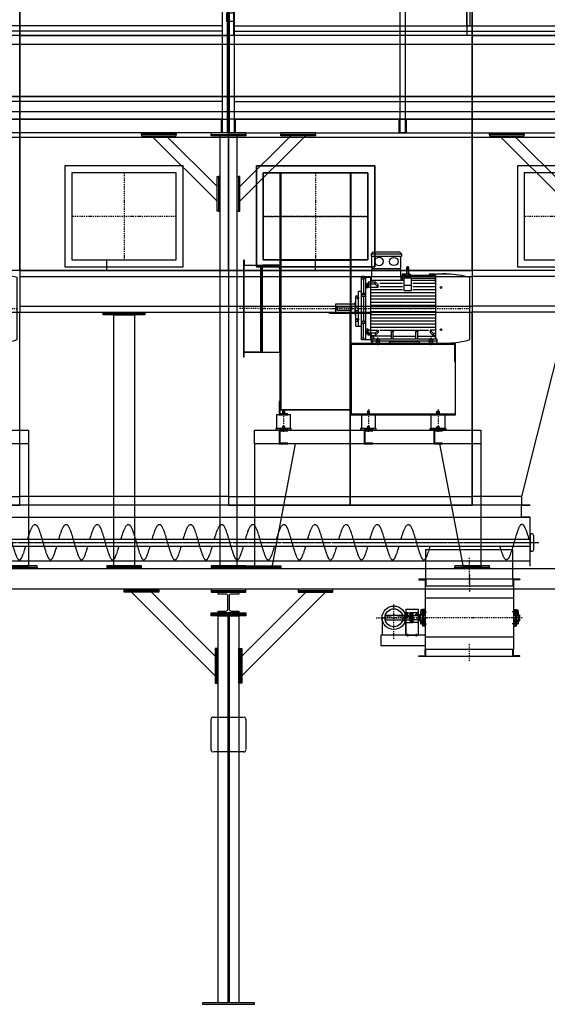
# Model space of a CAD drawing. Units: millimetres. Extents: x -710 to 20890, y -6091 to 9143.
# Drawn here: x 4206 to 7238, y 0 to 5661 of the extents above; entities that cross this region are included whole.
import ezdxf

# ---------------------------------------------------------------- set-up
doc = ezdxf.new("R2010")
doc.units = ezdxf.units.MM
for name, pattern in [('ACAD_ISO03W100', [30, 12, -18]), ('SKRYTÁ2', [4.7625, 3.175, -1.5875]), ('ČERCHOVANÁ2', [12.7, 6.35, -3.175, 0, -3.175])]:
    doc.linetypes.add(name, pattern=pattern)
for name, color, linetype in [('FRAME 035', 2, 'Continuous'), ('FRAME 080', 5, 'Continuous'), ('NEVID', 8, 'SKRYTÁ2'), ('OSY', 3, 'ČERCHOVANÁ2')]:
    doc.layers.add(name, color=color, linetype=linetype)

# ---------------------------------------------------------------- blocks, each defined once
blk = doc.blocks.new('PLOTNA 200x8x200')
blk.add_lwpolyline([(-100, 0), (-100, 8), (100, 8), (100, 0), (-100, 0)])
blk = doc.blocks.new('PLOTNA BOK 300x300')
at = {"flags": 128}
blk.add_lwpolyline([(-150, 8), (150, 8), (150, 0), (-150, 0), (-150, 8)], dxfattribs=at)
blk = doc.blocks.new('PLOTNA 200x200x8')
for p, q in [((0, -88), (0, 88)), ((12, 100), (188, 100)), ((200, 88), (200, -88)), ((188, -100), (12, -100))]:
    blk.add_line(p, q)
for centre, start, end in [((12, 88), 90, 180), ((188, 88), 0, 90), ((12, -88), 180, 270), ((188, -88), 270, 0)]:
    blk.add_arc(centre, 12, start, end)
blk = doc.blocks.new('SILENBLOK H-80')
for p, q in [((-6, 99), (-5, 100)), ((-6, 80), (-6, 99)), ((-6, 99), (6, 99)), ((-5, 100), (5, 100)), ((5, 100), (6, 99)), ((6, 99), (6, 80))]:
    blk.add_line(p, q)
blk.add_lwpolyline([(-40, 0), (-40, 80), (40, 80), (40, 0), (-40, 0)])
at = {"layer": 'NEVID'}
for p, q in [((-5, 100), (-5, 80)), ((5, 100), (5, 80)), ((-6, 11), (-5, 12)), ((-6, 0), (-6, 11)), ((-6, 11), (6, 11)), ((-5, 12), (-5, 0)), ((-5, 12), (5, 12)), ((5, 12), (6, 11)), ((5, 12), (5, 0)), ((6, 11), (6, 0))]:
    blk.add_line(p, q, dxfattribs=at)
at = {"layer": 'OSY'}
blk.add_line((0, 110), (0, -10), dxfattribs=at)
blk = doc.blocks.new('PODLOŽKA POD SILENBLOK H-80 90x8x220')
blk.add_lwpolyline([(0, 45), (8, 45), (8, -45), (0, -45), (0, 45)])
at = {"layer": 'NEVID'}
blk.add_lwpolyline([(8, 6), (8, -6), (5, -6), (5, 6), (5, -6), (0, -10), (0, 10), (5, 6), (8, 6)], dxfattribs=at)
at = {"layer": 'OSY'}
blk.add_line((-11, 0), (19, 0), dxfattribs=at)
blk = doc.blocks.new('PODLOŽKA+SILENBLOK 220x90 H-88 BOK')
blk.add_blockref('SILENBLOK H-80', (0, 8))
at = {"rotation": 90}
blk.add_blockref('PODLOŽKA POD SILENBLOK H-80 90x8x220', (0, 0), dxfattribs=at)
blk = doc.blocks.new('MOTOR 37.0kW BOK')
for p, q in [((-39, 515), (-30, 524)), ((-39, 515), (135, 515)), ((-39, 515), (-39, 501)), ((126, 524), (-30, 524)), ((135, 515), (126, 524)), ((135, 515), (135, 501)), ((-39, 501), (135, 501)), ((-36, 434), (-36, 498)), ((132, 434), (132, 498)), ((-36.6, 360.9), (-33, 431)), ((-33, 431), (129, 431)), ((132.6, 360.9), (129, 431)), ((164.6, 398), (139.2, 398)), ((139.2, 398), (139.2, 360.9)), ((164.6, 435), (164.6, 383)), ((176.6, 383), (176.6, 435)), ((184.2, 398), (176.6, 398)), ((184.2, 398), (184.8, 390.3)), ((293.2, 398), (292.5, 390.3)), ((328.2, 398), (293.2, 398)), ((328.2, 398), (328.2, 396.7)), ((328.2, 396.7), (333.2, 396.7)), ((333.2, 26.6), (333.2, 398)), ((400.7, 398), (333.2, 398)), ((372.7, 398), (372.7, 402)), ((372.7, 402), (392.7, 402)), ((392.7, 402), (392.7, 398)), ((-95, 20), (-95, 380)), ((-95, 380), (-35.6, 380)), ((-82.5, 369.1), (-95, 369.1)), ((-92, 387), (-78, 387)), ((-92, 387), (-92, 380)), ((-82.5, 369.1), (-70, 380)), ((-82.5, 369.1), (-82.5, 286)), ((-78, 387), (-78, 380)), ((-70, 20), (-70, 380)), ((-65, 344.6), (-65, 325.1)), ((-65, 344.6), (-58, 344.6)), ((-64.2, 340.7), (-58.8, 340.7)), ((-58, 346.6), (-58, 323.1)), ((-58, 346.6), (-56, 346.6)), ((-43, 352.7), (-56, 352.7)), ((-56, 352.7), (-56, 318.7)), ((-56, 342.4), (-43, 342.4)), ((-43, 380), (-43, 20)), ((-39, 351.7), (-43, 351.7)), ((-39, 354.5), (-15.8, 354.5)), ((-39, 339.4), (-39, 354.5)), ((-15.8, 340.6), (-39, 340.6)), ((150.7, 360.9), (-36.6, 360.9)), ((0.6, 338.1), (-15.8, 354.5)), ((-15.8, 340.6), (-15.8, 354.5)), ((0.6, 324.2), (-15.8, 340.6)), ((140.7, 344), (10.6, 344)), ((131.6, 380), (139.2, 380)), ((164.6, 394.9), (139.2, 394.9)), ((164.6, 390.3), (139.2, 390.3)), ((164.6, 382.8), (139.2, 382.8)), ((150.7, 372.7), (139.2, 372.7)), ((150.7, 303), (150.7, 377.1)), ((150.7, 377.1), (190.7, 377.1)), ((170.6, 382.6), (170.6, 382.6)), ((184.4, 394.9), (176.6, 394.9)), ((328.2, 390.3), (176.6, 390.3)), ((328.2, 382.8), (176.6, 382.8)), ((190.7, 377.1), (190.7, 303)), ((328.2, 372.7), (190.7, 372.7)), ((328.2, 360.9), (190.7, 360.9)), ((333.2, 344), (200.7, 344)), ((328.2, 394.9), (292.9, 394.9)), ((328.2, 394.9), (328.2, 391.9)), ((328.2, 391.9), (333.2, 391.9)), ((328.2, 390.3), (328.2, 386.3)), ((328.2, 386.3), (333.2, 386.3)), ((328.2, 382.8), (328.2, 377.8)), ((328.2, 377.8), (333.2, 377.8)), ((328.2, 372.7), (328.2, 365.7)), ((328.2, 365.7), (333.2, 365.7)), ((328.2, 360.9), (328.2, 352.9)), ((328.2, 352.9), (333.2, 352.9)), ((527, 21.7), (527, 378.3)), ((-112, 100), (-112, 300)), ((-112, 300), (-95, 300)), ((-70, 286), (-95, 286)), ((-56, 318.7), (-70, 318.7)), ((-65, 325.1), (-58, 325.1)), ((-64.2, 329), (-58.8, 329)), ((-58, 323.1), (-56, 323.1)), ((-43, 323.2), (-56, 323.2)), ((-39, 339.4), (-43, 339.4)), ((-43, 324.2), (0.6, 324.2)), ((140.7, 308), (-38, 308)), ((333.2, 290), (-38, 290)), ((0.6, 324.2), (0.6, 338.1)), ((140.7, 326), (10.6, 326)), ((150.7, 334), (190.7, 334)), ((190.7, 303), (150.7, 303)), ((333.2, 326), (200.7, 326)), ((333.2, 308), (200.7, 308)), ((-243, 172.5), (-243, 227.5)), ((-243, 227.5), (-133, 227.5)), ((-133, 234.5), (-133, 165.5)), ((-133, 234.5), (-127, 234.5)), ((-127, 100), (-127, 273)), ((-127, 273), (-112, 273)), ((-117, 265.4), (-117, 256.9)), ((-117, 265.4), (-113, 265.4)), ((-117, 256.9), (-113, 256.9)), ((-116.2, 263.3), (-113.8, 263.3)), ((-116.2, 259), (-113.8, 259)), ((-113, 267.4), (-113, 254.9)), ((-113, 267.4), (-112, 267.4)), ((-113, 254.9), (-112, 254.9)), ((-95, 281.2), (-70, 281.2)), ((-95, 271.7), (-70, 271.7)), ((-82.5, 271.7), (-82.5, 128.3)), ((333.2, 272), (-38, 272)), ((333.2, 254), (-38, 254)), ((333.2, 236), (-38, 236)), ((-133, 172.5), (-243, 172.5)), ((-238, 200), (-238, 200)), ((-156, 208), (-230, 208)), ((-230, 192), (-156, 192)), ((-127, 210), (-112, 210)), ((-127, 190), (-112, 190)), ((333.2, 218), (-38, 218)), ((333.2, 200), (-38, 200)), ((333.2, 182), (-38, 182)), ((-133, 165.5), (-127, 165.5)), ((-112, 126.6), (-127, 126.6)), ((-117, 134.6), (-117, 143.1)), ((-117, 143.1), (-113, 143.1)), ((-117, 134.6), (-113, 134.6)), ((-116.2, 141), (-113.8, 141)), ((-116.2, 136.7), (-113.8, 136.7)), ((-113, 132.6), (-113, 145.1)), ((-113, 145.1), (-112, 145.1)), ((-113, 132.6), (-112, 132.6)), ((-95, 128.3), (-70, 128.3)), ((-95, 118.8), (-70, 118.8)), ((-70, 114), (-95, 114)), ((-82.5, 30.9), (-82.5, 114)), ((333.2, 164), (-38, 164)), ((333.2, 146), (-38, 146)), ((333.2, 128), (-38, 128)), ((-127, 100), (-112, 100)), ((-112, 100), (-95, 100)), ((-56, 81.3), (-70, 81.3)), ((-65, 55.4), (-65, 74.9)), ((-65, 74.9), (-58, 74.9)), ((-64.2, 71), (-58.8, 71)), ((-64.2, 59.3), (-58.8, 59.3)), ((-58, 53.4), (-58, 76.9)), ((-58, 76.9), (-56, 76.9)), ((-56, 47.3), (-56, 81.3)), ((-43, 76.8), (-56, 76.8)), ((-56, 57.6), (-43, 57.6)), ((-43, 75.8), (0.6, 75.8)), ((-39, 60.6), (-43, 60.6)), ((-39, 60.6), (-39, 45.5)), ((-15.8, 59.4), (-39, 59.4)), ((333.2, 110), (-38, 110)), ((333.2, 92), (-38, 92)), ((0.6, 75.8), (-15.8, 59.4)), ((0.6, 61.9), (-15.8, 45.5)), ((-15.8, 59.4), (-15.8, 45.5)), ((0.6, 75.8), (0.6, 61.9)), ((290.4, 74), (10.6, 74)), ((77, 68.3), (73.5, 71.9)), ((77, 25), (77, 68.3)), ((77, 68.3), (88, 68.3)), ((88, 68.3), (91.5, 71.9)), ((88, 25), (88, 68.3)), ((218, 68.3), (214.5, 71.9)), ((218, 25), (218, 68.3)), ((218, 68.3), (229, 68.3)), ((229, 68.3), (232.5, 71.9)), ((229, 25), (229, 68.3)), ((333.2, 75.8), (300.4, 75.8)), ((300.4, 75.8), (316.7, 59.4)), ((300.4, 75.8), (300.4, 61.9)), ((300.4, 61.9), (316.7, 45.5)), ((316.7, 59.4), (333.2, 59.4)), ((316.7, 59.4), (316.7, 45.5)), ((-82.5, 30.9), (-95, 30.9)), ((-37, 20), (-95, 20)), ((-82.5, 30.9), (-70, 20)), ((-65, 55.4), (-58, 55.4)), ((-58, 53.4), (-56, 53.4)), ((-43, 47.3), (-56, 47.3)), ((-39, 48.3), (-43, 48.3)), ((-39, 45.5), (-15.8, 45.5)), ((-37, 7), (-37, 45.5)), ((-37, 38.2), (-24, 38.2)), ((-32, 7), (-37, 7)), ((-32, 25), (-32, 0)), ((338, 25), (-32, 25)), ((-32, 15), (338, 15)), ((-32, 0), (61.5, 0)), ((77, 41.8), (-24, 41.8)), ((-24, 33), (-24, 41.8)), ((61.5, 0), (70.5, 9)), ((235.5, 9), (70.5, 9)), ((88, 41.8), (218, 41.8)), ((229, 41.8), (330, 41.8)), ((244.5, 0), (235.5, 9)), ((338, 0), (244.5, 0)), ((333.2, 45.5), (316.7, 45.5)), ((330, 33), (330, 41.8)), ((338, 25), (338, 0)), ((338, 2), (400.7, 2))]:
    blk.add_line(p, q)
for centre in [(362, 321.4), (362, 78.6)]:
    blk.add_circle(centre, 5)
for centre, radius, start, end in [((-39, 498), 3, 0, 90), ((-39, 498), 3, 0, 90), ((135, 498), 3, 90, 180), ((-33, 434), 3, 180, 270), ((129, 434), 3, 270, 0), ((170.6, 435), 6, 90, 180), ((170.6, 435), 6, 0, 90), ((394, -59.2), 457.3, 73.09, 89.1526), ((-55.2, 344.6), 9.76, 179.9071, 203.3541), ((-42.9, 334.9), 22.1, 164.522, 195.478), ((-67.8, 344.6), 9.76, 336.6459, 0.0929), ((-80.1, 334.9), 22.1, 344.522, 15.478), ((170.6, 349.3), 31.9, 60.8863, 119.1137), ((170.6, 383), 6, 180, 202.644), ((170.6, 383), 6, 337.356, 0), ((-55.2, 325.1), 9.76, 156.6459, 180.0929), ((-67.8, 325.1), 9.76, 359.9071, 23.3541), ((-113.7, 265.5), 3.3, 180.278, 220.7738), ((-113.7, 261.2), 3.25, 138.9482, 221.0518), ((-113.7, 256.9), 3.3, 139.2262, 179.722), ((-116.3, 265.5), 3.3, 319.2262, 359.722), ((-116.3, 261.2), 3.25, 318.9482, 41.0518), ((-116.3, 256.9), 3.3, 0.278, 40.7738), ((-230, 200), 8, 90, 270), ((-156, 200), 8, 270, 90), ((-113.7, 143.1), 3.3, 180.278, 220.7738), ((-113.7, 138.8), 3.25, 138.9482, 221.0518), ((-113.7, 134.5), 3.3, 139.2262, 179.722), ((-116.3, 143.1), 3.3, 319.2262, 359.722), ((-116.3, 138.8), 3.25, 318.9482, 41.0518), ((-116.3, 134.5), 3.3, 0.278, 40.7738), ((-55.2, 74.9), 9.76, 179.9071, 203.3541), ((-42.9, 65.1), 22.1, 164.522, 195.478), ((-55.2, 55.4), 9.76, 156.6459, 180.0929), ((-67.8, 74.9), 9.76, 336.6459, 0.0929), ((-80.1, 65.1), 22.1, 344.522, 15.478), ((-67.8, 55.4), 9.76, 359.9071, 23.3541), ((-32, 33), 8, 270, 0), ((338, 33), 8, 180, 270), ((394, 459.2), 457.3, 270.8474, 286.91)]:
    blk.add_arc(centre, radius, start, end)
at = {"extrusion": (0, 0, -1)}
blk.add_ellipse((6, 470.9), major_axis=(25, 0), ratio=0.932, dxfattribs=at)
blk.add_ellipse((90.6, 470.9), major_axis=(-25, 0), ratio=0.932)
at = {"layer": 'NEVID'}
for p, q in [((-9.2, 0), (-9.2, 25)), ((9.2, 0), (9.2, 25)), ((295.8, 0), (295.8, 25)), ((314.3, 0), (314.3, 25))]:
    blk.add_line(p, q, dxfattribs=at)
at = {"layer": 'OSY'}
for p, q in [((170.6, 445), (170.6, 373)), ((-68.5, 334.9), (-46.5, 334.9)), ((-127.5, 261.2), (-106.5, 261.2)), ((-248, 200), (532, 200)), ((-127.5, 138.8), (-106.5, 138.8)), ((-68.5, 65.1), (-46.5, 65.1)), ((0, -10), (0, 35)), ((305, -10), (305, 35))]:
    blk.add_line(p, q, dxfattribs=at)
blk = doc.blocks.new('F45T GR 90 BOK')
for p, q in [((100, 783), (508, 783)), ((100, -583), (100, 783)), ((508, -583), (508, 783)), ((508, -583), (100, -583)), ((508, -605), (1108, -605))]:
    blk.add_line(p, q)
for points in [[(0, 252), (97, 252), (97, -252), (0, -252)], [(95, -535), (95, -610), (145, -610), (145, -605), (100, -605), (100, -535)]]:
    blk.add_lwpolyline(points, close=True)
blk.add_lwpolyline([(508, -610), (1108, -610), (1108, -200), (508, -200), (508, -610)])
at = {"layer": 'NEVID'}
for p, q in [((508, 780), (100, 780)), ((104, 780), (104, -580)), ((504, 780), (504, -580)), ((0, 250), (100, 250)), ((100, 280), (508, 280)), ((508, 277), (100, 277)), ((508, -205), (1108, -205)), ((0, -250), (100, -250)), ((100, -580), (508, -580))]:
    blk.add_line(p, q, dxfattribs=at)
blk.add_lwpolyline([(1103, -205), (1103, -305), (1108, -305)], dxfattribs=at)
at = {"layer": 'OSY'}
for p, q in [((304, 780), (304, 280)), ((504, 530), (104, 530)), ((0, 0), (415, 0))]:
    blk.add_line(p, q, dxfattribs=at)
blk.add_blockref('MOTOR 37.0kW BOK', (663, -200))
blk = doc.blocks.new('A$C5D556D75')
for p, q in [((54.5, 1747), (162.5, 1747)), ((54.5, 1247), (162.5, 1247)), ((66.5, 719), (66.5, 11)), ((166.5, 11), (301.5, 719)), ((1266.5, 11), (1131.5, 719)), ((1366.5, 719), (1366.5, 11)), ((66.5, 11), (166.5, 11)), ((1366.5, 11), (1266.5, 11))]:
    blk.add_line(p, q)
blk.add_lwpolyline([(76.5, 2317), (756.5, 2317), (756.5, 1737), (76.5, 1737)], close=True)
for points in [[(116.5, 2277), (716.5, 2277), (716.5, 1777), (116.5, 1777), (116.5, 2277)], [(6.5, 1775), (2.5, 1775), (2.5, 1219), (6.5, 1219), (6.5, 1775), (6.5, 1747), (102.5, 1747), (102.5, 1247), (6.5, 1247), (102.5, 1247), (102.5, 1247), (102.5, 1247), (102.5, 1747), (102.5, 1747), (102.5, 1247)], [(66.5, 799), (1366.5, 799), (1366.5, 719), (66.5, 719), (66.5, 799)]]:
    blk.add_lwpolyline(points)
at = {"layer": 'NEVID'}
for points in [[(257.5, 794), (257.5, 799), (207.5, 799), (207.5, 719), (257.5, 719), (257.5, 724), (212.5, 724), (212.5, 794), (257.5, 794)], [(746.5, 794), (746.5, 799), (696.5, 799), (696.5, 719), (746.5, 719), (746.5, 724), (701.5, 724), (701.5, 794), (746.5, 794)], [(1146.5, 794), (1146.5, 799), (1096.5, 799), (1096.5, 719), (1146.5, 719), (1146.5, 724), (1101.5, 724), (1101.5, 794), (1146.5, 794)]]:
    blk.add_lwpolyline(points, dxfattribs=at)
at = {"layer": 'OSY'}
for p, q in [((416.5, 2277), (416.5, 1777)), ((116.5, 2027), (716.5, 2027))]:
    blk.add_line(p, q, dxfattribs=at)
blk.add_lwpolyline([(127.5, 1497), (-22.5, 1497)], dxfattribs=at)
for name, p in [('F45T GR 90 BOK', (112.5, 1497)), ('PODLOŽKA+SILENBLOK 220x90 H-88 BOK', (1120.5, 799)), ('PLOTNA 200x8x200', (116.5, 11))]:
    blk.add_blockref(name, p)
at = {"xscale": -1}
for name, p in [('PODLOŽKA+SILENBLOK 220x90 H-88 BOK', (232.5, 799)), ('PODLOŽKA+SILENBLOK 220x90 H-88 BOK', (720.5, 799)), ('PLOTNA 200x8x200', (1316.5, 11))]:
    blk.add_blockref(name, p, dxfattribs=at)
blk = doc.blocks.new('VSTUP 600x500')
blk.add_lwpolyline([(-640, -40), (-640, 540), (40, 540), (40, -40)], close=True)
blk.add_lwpolyline([(-600, 0), (-600, 500), (0, 500), (0, 0), (-600, 0)])
at = {"layer": 'OSY'}
for p, q in [((-300, 500), (-300, 0)), ((-600, 250), (0, 250))]:
    blk.add_line(p, q, dxfattribs=at)
blk = doc.blocks.new('KANÁL ČELO 1400x1000 D 600x500 X-200-600')
blk.add_lwpolyline([(0, 0), (0, 1000), (1400, 1000), (1400, 0), (0, 0)])
at = {"layer": 'NEVID'}
blk.add_line((500, 0), (500, 60), dxfattribs=at)
at = {"xscale": -1}
blk.add_blockref('VSTUP 600x500', (200, 60), dxfattribs=at)
blk = doc.blocks.new('KONUS 700 H-1110 700z1400')
for p, q in [((0, 0), (700, 0)), ((0, 0), (0, -1110)), ((700, -1110), (700, 0)), ((0, -1060), (700, -1060)), ((0, -1110), (700, -1110))]:
    blk.add_line(p, q)
blk = doc.blocks.new('A$C0789642F')
at = {"linetype": 'Continuous'}
for p, q in [((35, 1200), (5, 1170)), ((2565, 1200), (35, 1200)), ((2595, 1170), (2565, 1200)), ((5, 1170), (5, 0)), ((2565, 1170), (35, 1170)), ((35, 1170), (35, 0)), ((1285, 1170), (1285, 0)), ((1315, 1170), (1315, 0)), ((2565, 0), (2565, 1170)), ((2595, 0), (2595, 1170)), ((2565, 615), (35, 615)), ((2565, 585), (35, 585)), ((2565, 180), (35, 180)), ((2565, 80), (35, 80)), ((5, 0), (35, 0)), ((35, 0), (5, 0)), ((1315, 0), (1285, 0)), ((1285, 0), (1315, 0)), ((2595, 0), (2565, 0))]:
    blk.add_line(p, q, dxfattribs=at)
for points in [[(0, 80), (0, 0), (40, 0), (40, 80), (0, 80)], [(1280, 80), (1280, 0), (1320, 0), (1320, 80), (1280, 80)], [(2600, 80), (2600, 0), (2560, 0), (2560, 80), (2600, 80)]]:
    blk.add_lwpolyline(points)
blk = doc.blocks.new('PLOTNA 240x8x240')
blk.add_lwpolyline([(-120, 8), (120, 8), (120, 0), (-120, 0), (-120, 8)])
blk = doc.blocks.new('NOSNÍK ČELO 1400x240')
for p, q in [((0, 0), (1400, 0)), ((0, 0), (0, -240)), ((1400, 0), (1400, -240)), ((0, -35), (1400, -35)), ((0, -205), (1400, -205)), ((0, -240), (1400, -240))]:
    blk.add_line(p, q)
blk = doc.blocks.new('NOSNÍK ČELO 1400x240 NOHA STŘED')
for name, p in [('NOSNÍK ČELO 1400x240', (0, 0)), ('PLOTNA 240x8x240', (700, -248))]:
    blk.add_blockref(name, p)
blk = doc.blocks.new('KONUS 1200 H-1110')
for p, q in [((0, -1110), (0, 0)), ((0, 0), (1200, 0)), ((1200, 0), (1200, -1110)), ((1200, -1060), (0, -1060)), ((1200, -1110), (0, -1110))]:
    blk.add_line(p, q)
blk = doc.blocks.new('UCF 205 BOK')
for p, q in [((-35, 17), (-35, -17)), ((-16.2, 46), (-24.2, 46)), ((-24.2, 46), (-24.2, 35)), ((-16.2, 38), (-24.2, 38)), ((-20.2, 38), (-20.2, 35)), ((-16.2, 35), (-16.2, 46))]:
    blk.add_line(p, q)
at = {"ltscale": 10}
for p, q in [((-26, 17), (-35, 17)), ((-26, 35), (-26, -35)), ((-14.5, 35), (-26, 35)), ((-14.5, 47.8), (-14.5, -47.7)), ((0, 47.8), (-14.5, 47.8)), ((-11, 29.8), (-14.5, 29.8)), ((-11, 13.8), (-14.5, 13.8)), ((-11, 47.8), (-11, -47.7)), ((0, 47.8), (0, -47.7)), ((-26, -17), (-35, -17)), ((-14.5, -35), (-26, -35)), ((-11, -13.8), (-14.5, -13.8)), ((-11, -29.8), (-14.5, -29.8)), ((-11, -29.8), (-14.5, -29.8)), ((0, -47.7), (-14.5, -47.7))]:
    blk.add_line(p, q, dxfattribs=at)
at = {"layer": 'NEVID', "linetype": 'ACAD_ISO03W100', "ltscale": 0.01}
for p, q in [((0, 12.5), (-35, 12.5)), ((0, -12.5), (-35, -12.5))]:
    blk.add_line(p, q, dxfattribs=at)
at = {"layer": 'NEVID'}
for p, q in [((-26, 25), (-6, 25)), ((-26, 17), (0, 17)), ((-14.5, 41), (0, 41)), ((-14.5, 29), (0, 29)), ((-6, 40.8), (0, 40.8)), ((-26, -17), (0, -17)), ((-26, -25), (-6, -25)), ((-14.5, -29), (0, -29)), ((-14.5, -41), (0, -41)), ((-6, -40.8), (0, -40.8))]:
    blk.add_line(p, q, dxfattribs=at)
at = {"layer": 'NEVID', "ltscale": 10}
blk.add_line((-6, 40.8), (-6, -40.8), dxfattribs=at)
at = {"layer": 'OSY'}
for p, q in [((-50, 0), (15, 0)), ((-24.5, 35), (10, 35)), ((-24.5, -35), (10, -35))]:
    blk.add_line(p, q, dxfattribs=at)
blk = doc.blocks.new('HARDY ROTEX BOK GR24')
for p, q in [((0, 20), (-1, 20)), ((-1, 20), (-1, 16)), ((-1, 16), (0, 16)), ((-1, 9.5), (-1, 5.5)), ((0, 9.5), (-1, 9.5)), ((-1, 5.5), (0, 5.5)), ((0, 26.3), (14, 26.3)), ((0, -26.3), (0, 26.3)), ((0, 24.3), (14, 24.3)), ((0, 12.9), (14, 12.9)), ((0, 8), (14, 8)), ((0, 3.3), (14, 3.3)), ((14, -26.3), (14, 26.3)), ((14, 20), (15, 20)), ((15, 16), (14, 16)), ((14, 9.5), (15, 9.5)), ((15, 5.5), (14, 5.5)), ((15, 20), (15, 16)), ((15, 9.5), (15, 5.5)), ((-1, -5.5), (0, -5.5)), ((-1, -9.5), (-1, -5.5)), ((0, -9.5), (-1, -9.5)), ((-1, -16), (0, -16)), ((-1, -20), (-1, -16)), ((0, -20), (-1, -20)), ((0, -3.3), (14, -3.3)), ((0, -8), (14, -8)), ((0, -12.9), (14, -12.9)), ((0, -24.3), (14, -24.3)), ((0, -26.3), (14, -26.3)), ((15, -5.5), (14, -5.5)), ((14, -9.5), (15, -9.5)), ((15, -16), (14, -16)), ((14, -20), (15, -20)), ((15, -9.5), (15, -5.5)), ((15, -20), (15, -16))]:
    blk.add_line(p, q)
at = {"layer": 'NEVID'}
for p, q in [((0, 16), (14, 16)), ((0, 13.5), (14, 13.5)), ((0, -13.5), (14, -13.5)), ((0, -16), (14, -16))]:
    blk.add_line(p, q, dxfattribs=at)
at = {"layer": 'OSY'}
blk.add_line((-8, 0), (22, 0), dxfattribs=at)
blk = doc.blocks.new('KRYT HŘÍDELE BOK')
for p, q in [((-10, 150), (-10, 0)), ((-10, 150), (60, 150)), ((60, 150), (60, 0)), ((-10, 1.5), (60, 1.5)), ((-10, 0), (60, 0))]:
    blk.add_line(p, q)
at = {"layer": 'NEVID'}
for p, q in [((-10, 148.5), (60, 148.5)), ((-3.25, 0), (-3.25, 1.5)), ((3.25, 0), (3.25, 1.5)), ((46.75, 0), (46.75, 1.5)), ((53.25, 0), (53.25, 1.5))]:
    blk.add_line(p, q, dxfattribs=at)
at = {"layer": 'OSY'}
for p, q in [((0, 7.5), (0, -7.5)), ((50, 7.5), (50, -7.5))]:
    blk.add_line(p, q, dxfattribs=at)
blk = doc.blocks.new('HŘÍDEL HARDY SPOJKA')
for p, q in [((-105, 12), (-104.5, 12.5)), ((-105, 12), (-105, -12)), ((0, 12.5), (-104.5, 12.5)), ((-104.5, 12.5), (-104.5, -12.5)), ((0, -15), (0, 15)), ((0, 15), (10, 15)), ((10, -15), (10, 15)), ((39.5, 12), (10, 12)), ((39.5, 12), (39.5, -12)), ((40, 11.5), (39.5, 12)), ((40, -11.5), (40, 11.5)), ((-105, -12), (-104.5, -12.5)), ((-104.5, -12.5), (0, -12.5)), ((0, -15), (10, -15)), ((10, -12), (39.5, -12)), ((40, -11.5), (39.5, -12))]:
    blk.add_line(p, q)
at = {"layer": 'NEVID'}
for p, q in [((-98.5, 8.5), (-98.5, 12.5)), ((-68.5, 8.5), (-98.5, 8.5)), ((-68.5, 8.5), (-68.5, 12.5)), ((-33.5, 8.5), (-33.5, 12.5)), ((-3.5, 8.5), (-33.5, 8.5)), ((-3.5, 8.5), (-3.5, 12.5)), ((12.5, 8), (12.5, 12)), ((37.5, 8), (12.5, 8)), ((37.5, 8), (37.5, 12))]:
    blk.add_line(p, q, dxfattribs=at)
at = {"layer": 'OSY'}
blk.add_line((52.5, 0), (-117.5, 0), dxfattribs=at)
blk = doc.blocks.new('HARDY ROTEX BOK 24x28 KTR PROTIKUS')
for p, q in [((0.5, 27.5), (0, 27)), ((0, 27), (0, 18)), ((0, 18), (0.5, 17.5)), ((0.5, 7.8), (0, 7.2)), ((0, 7.2), (0, -7.2)), ((0.5, 27.5), (0.5, 17.5)), ((16, 27.5), (0.5, 27.5)), ((16, 17.5), (0.5, 17.5)), ((0.5, 7.8), (0.5, -7.8)), ((16, 7.8), (0.5, 7.8)), ((45.5, 27.5), (16, 27.5)), ((16, 17.5), (16, -17.5)), ((45.5, 27.5), (45.5, -27.5)), ((45.5, 27.5), (46, 27)), ((46, 27), (46, -27)), ((0.5, -7.8), (0, -7.2)), ((0.5, -17.5), (0, -18)), ((0, -18), (0, -27)), ((0, -27), (0.5, -27.5)), ((16, -7.8), (0.5, -7.8)), ((16, -17.5), (0.5, -17.5)), ((0.5, -17.5), (0.5, -27.5)), ((16, -27.5), (0.5, -27.5)), ((45.5, -27.5), (16, -27.5)), ((46, -27), (45.5, -27.5))]:
    blk.add_line(p, q)
blk.add_circle((36, 18.6), 2.5)
at = {"layer": 'NEVID'}
for p, q in [((16, 3), (0.5, 3)), ((16, 17.5), (16, 27.5)), ((46, 12), (16, 12)), ((16, -3), (0.5, -3)), ((46, -12), (16, -12)), ((16, -17.5), (16, -27.5))]:
    blk.add_line(p, q, dxfattribs=at)
blk.add_arc((36, 18.6), 3, 90, 0, dxfattribs=at)
at = {"layer": 'OSY'}
for p, q in [((53, 0), (-7, 0)), ((28.5, 18.6), (43.5, 18.6)), ((36, 26.1), (36, 11.1))]:
    blk.add_line(p, q, dxfattribs=at)
blk = doc.blocks.new('HARDY ROTEX BOK 24x28 KTR')
for p, q in [((0.5, 27.5), (0, 27)), ((0, 27), (0, -27)), ((0.5, 27.5), (30, 27.5)), ((0.5, 27.5), (0.5, -27.5)), ((30, 27.5), (30, 24)), ((30, 24), (45.5, 24)), ((30, 13), (46, 13)), ((30, 10), (30, -10)), ((30, 10), (45.5, 10)), ((45.5, 24), (45.5, 10)), ((45.5, 24), (46, 23.5)), ((46, 10.5), (45.5, 10)), ((46, 23.5), (46, 10.5)), ((0, -27), (0.5, -27.5)), ((0.5, -27.5), (30, -27.5)), ((30, -10), (45.5, -10)), ((30, -13), (46, -13)), ((30, -24), (45.5, -24)), ((30, -24), (30, -27.5)), ((45.5, -10), (45.5, -24)), ((45.5, -10), (46, -10.5)), ((46, -23.5), (45.5, -24)), ((46, -10.5), (46, -23.5))]:
    blk.add_line(p, q)
at = {"layer": 'NEVID'}
for p, q in [((0, 15.5), (30, 15.5)), ((0, 12), (30, 12)), ((7, 27.5), (7.5, 26.5)), ((7, 27.5), (7, 15.5)), ((7, 15.5), (7.5, 16.5)), ((7.5, 26.5), (12.5, 26.5)), ((7.5, 26.5), (7.5, 16.5)), ((7.5, 16.5), (12.5, 16.5)), ((13, 27.5), (12.5, 26.5)), ((12.5, 26.5), (12.5, 16.5)), ((13, 15.5), (12.5, 16.5)), ((13, 27.5), (13, 15.5)), ((30, 10), (30, 24)), ((0, -12), (30, -12)), ((30, -10), (30, -24))]:
    blk.add_line(p, q, dxfattribs=at)
at = {"layer": 'OSY'}
for p, q in [((-7, 0), (53, 0)), ((10, 32.5), (10, 7))]:
    blk.add_line(p, q, dxfattribs=at)
blk = doc.blocks.new('KP 500x200')
for p, q in [((-290, 445), (-290, 441)), ((290, 445), (-290, 445)), ((-290, 441), (-254, 441)), ((-254, 441), (-254, 405)), ((-254, 405), (-254, 40)), ((254, 405), (-254, 405)), ((-250, 445), (-250, 405)), ((250, 445), (250, 405)), ((254, 441), (254, 405)), ((290, 441), (254, 441)), ((254, 405), (254, 40)), ((290, 445), (290, 441)), ((254, 335), (-254, 335)), ((-501.4, 222.5), (-501.4, 122.5)), ((-366.2, 222.5), (-366.2, 122.5)), ((254, 110), (-254, 110)), ((-290, 4), (-254, 4)), ((-290, 0), (-290, 4)), ((290, 0), (-290, 0)), ((-254, 4), (-254, 40)), ((254, 40), (-254, 40)), ((-250, 0), (-250, 40)), ((250, 0), (250, 40)), ((254, 4), (254, 40)), ((290, 4), (254, 4)), ((290, 0), (290, 4))]:
    blk.add_line(p, q)
at = {"ltscale": 10}
for p, q in [((-509, 122.5), (-509, 62.5)), ((-254, 122.5), (-509, 122.5)), ((-509, 62.5), (-254, 62.5))]:
    blk.add_line(p, q, dxfattribs=at)
for radius in [67.6, 51.5]:
    blk.add_circle((-433.8, 222.5), radius)
at = {"layer": 'OSY'}
for p, q in [((0, 470), (0, 370)), ((-433.8, 101.2), (-433.8, 305.3)), ((-535.9, 222.5), (-331.7, 222.5)), ((271.9, 222.5), (-283.8, 222.5)), ((0, -25), (0, 75))]:
    blk.add_line(p, q, dxfattribs=at)
for name, p in [('KRYT HŘÍDELE BOK', (-355, 122.5)), ('UCF 205 BOK', (-254, 222.5))]:
    blk.add_blockref(name, p)
at = {"xscale": -1}
blk.add_blockref('UCF 205 BOK', (254, 222.5), dxfattribs=at)
at = {"layer": 'NEVID'}
for name, p in [('HŘÍDEL HARDY SPOJKA', (-380, 222.5)), ('HARDY ROTEX BOK 24x28 KTR', (-370, 222.5)), ('HARDY ROTEX BOK 24x28 KTR PROTIKUS', (-340, 222.5)), ('HARDY ROTEX BOK GR24', (-339, 222.5))]:
    blk.add_blockref(name, p, dxfattribs=at)
blk = doc.blocks.new('NOSNÍK ČELO 1200x240')
for p, q in [((0, 0), (1200, 0)), ((0, 0), (0, -240)), ((1200, 0), (1200, -240)), ((0, -35), (1200, -35)), ((0, -205), (1200, -205)), ((0, -240), (1200, -240))]:
    blk.add_line(p, q)
blk = doc.blocks.new('NOSNÍK ČELO 1200x240 NOHA STŘED')
for name, p in [('NOSNÍK ČELO 1200x240', (0, 0)), ('PLOTNA 240x8x240', (600, -248))]:
    blk.add_blockref(name, p)
blk = doc.blocks.new('ČELO 1200x1572x50 VÝSTUP 1200x800')
for p, q in [((-600, -1572), (-600, 0)), ((-600, 0), (600, 0)), ((600, 0), (600, -1572)), ((-400, -1386), (-400, -186)), ((400, -186), (-400, -186)), ((400, -1386), (400, -186)), ((400, -1386), (-400, -1386)), ((600, -1572), (-600, -1572))]:
    blk.add_line(p, q)
blk.add_lwpolyline([(-600, -1572), (600, -1572), (600, 0), (-600, 0)], close=True)
for centre in [(-375, -161), (-225, -161), (-75, -161), (75, -161), (225, -161), (375, -161), (-425, -261), (425, -261), (-425, -411), (425, -411), (-425, -561), (425, -561), (-425, -711), (425, -711), (-425, -861), (425, -861), (-425, -1011), (425, -1011), (-425, -1161), (425, -1161), (-425, -1311), (425, -1311), (-375, -1411), (-225, -1411), (-75, -1411), (75, -1411), (225, -1411), (375, -1411)]:
    blk.add_circle(centre, 6.5)
at = {"layer": 'OSY'}
for p, q in [((-360, -161), (-390, -161)), ((-375, -146), (-375, -176)), ((-210, -161), (-240, -161)), ((-225, -146), (-225, -176)), ((-60, -161), (-90, -161)), ((-75, -146), (-75, -176)), ((90, -161), (60, -161)), ((75, -146), (75, -176)), ((240, -161), (210, -161)), ((225, -146), (225, -176)), ((390, -161), (360, -161)), ((375, -146), (375, -176)), ((0, -186), (0, -1386)), ((-440, -261), (-410, -261)), ((-425, -276), (-425, -246)), ((440, -261), (410, -261)), ((425, -276), (425, -246)), ((-425, -426), (-425, -396)), ((425, -426), (425, -396)), ((-440, -411), (-410, -411)), ((440, -411), (410, -411)), ((-440, -561), (-410, -561)), ((-425, -576), (-425, -546)), ((440, -561), (410, -561)), ((425, -576), (425, -546)), ((-440, -711), (-410, -711)), ((-425, -726), (-425, -696)), ((440, -711), (410, -711)), ((425, -726), (425, -696)), ((-400, -786), (400, -786)), ((-425, -876), (-425, -846)), ((425, -876), (425, -846)), ((-440, -861), (-410, -861)), ((440, -861), (410, -861)), ((-440, -1011), (-410, -1011)), ((-425, -1026), (-425, -996)), ((440, -1011), (410, -1011)), ((425, -1026), (425, -996)), ((-440, -1161), (-410, -1161)), ((-425, -1176), (-425, -1146)), ((440, -1161), (410, -1161)), ((425, -1176), (425, -1146)), ((-425, -1326), (-425, -1296)), ((425, -1326), (425, -1296)), ((-440, -1311), (-410, -1311)), ((440, -1311), (410, -1311)), ((-360, -1411), (-390, -1411)), ((-375, -1426), (-375, -1396)), ((-210, -1411), (-240, -1411)), ((-225, -1426), (-225, -1396)), ((-60, -1411), (-90, -1411)), ((-75, -1426), (-75, -1396)), ((90, -1411), (60, -1411)), ((75, -1426), (75, -1396)), ((240, -1411), (210, -1411)), ((225, -1426), (225, -1396)), ((390, -1411), (360, -1411)), ((375, -1426), (375, -1396))]:
    blk.add_line(p, q, dxfattribs=at)
blk = doc.blocks.new('A$C22810C18')
for points in [[(40, 1570), (1380, 1570), (1380, 0), (40, 0), (40, 1570)], [(40, 1440), (0, 1440), (0, 1490), (40, 1490)], [(1380, 1514), (1396, 1514), (1396, 1416), (1380, 1416), (1380, 1514)], [(40, 760), (0, 760), (0, 810), (40, 810)], [(1380, 834), (1396, 834), (1396, 736), (1380, 736), (1380, 834)], [(40, 80), (0, 80), (0, 130), (40, 130)], [(1380, 154), (1396, 154), (1396, 56), (1380, 56), (1380, 154)]]:
    blk.add_lwpolyline(points)
blk = doc.blocks.new('DVEŘE 15.TAŠ 3.PATRA VYPOUKLÉ')
blk.add_blockref('A$C22810C18', (-710, 0))
blk = doc.blocks.new('CARM GH 15_6+5_6_17 ZLD')
for points in [[(-4600, 0), (-3200, 0), (-3200, 50), (-4600, 50)], [(-3200, 0), (-2000, 0), (-2000, 50), (-3200, 50)], [(-2000, 0), (-600, 0), (-600, 50), (-2000, 50)], [(-600, 0), (600, 0), (600, 50), (-600, 50)]]:
    blk.add_lwpolyline(points, close=True)
for name, p in [('ČELO 1200x1572x50 VÝSTUP 1200x800', (-2600, 1622)), ('DVEŘE 15.TAŠ 3.PATRA VYPOUKLÉ', (-1300, 50)), ('ČELO 1200x1572x50 VÝSTUP 1200x800', (0, 1622))]:
    blk.add_blockref(name, p)
blk = doc.blocks.new('KONUS KRAJ 550x284 H-1110')
for p, q in [((-600, 0), (0, 0)), ((-550, 0), (-284, -1060)), ((0, 0), (0, -1110)), ((-284, -1060), (-284, -1110)), ((-284, -1060), (0.8, -1060)), ((-334, -1110), (0, -1110))]:
    blk.add_line(p, q)
blk = doc.blocks.new('ŠNEK.DOPR.SD 200 BOK L-7000 1xVÝSYP')
for p, q in [((-7020, 145), (-20, 145)), ((-20, -135), (-20, 145)), ((-620, -210), (-620, -39.7)), ((-620, -39.7), (-120, -39.7)), ((-120, -210), (-120, -39.7)), ((-7020, -105), (-20, -105)), ((-80, -210), (-660, -210))]:
    blk.add_line(p, q)
blk.add_lwpolyline([(-20, 50), (-20, -50), (-10, -50, 0.414214), (0, -40), (0, 40, 0.414214), (-10, 50), (-20, 50)], format="xyb")
at = {"layer": 'NEVID', "ltscale": 0.3}
for p, q in [((-7020, 20), (-20, 20)), ((-7020, -20), (-20, -20))]:
    blk.add_line(p, q, dxfattribs=at)
for points in [[(-3086.4, 20), (-3069.6, 79.5), (-3026.2, 179.2), (-2970.3, -180), (-2931.2, -62.7), (-2918.8, -20)], [(-2907.6, 20), (-2890.8, 79.5), (-2847.4, 179.2), (-2791.5, -180), (-2752.4, -62.7), (-2740, -20)], [(-2728.8, 20), (-2712, 79.5), (-2668.6, 179.2), (-2612.7, -180), (-2573.6, -62.7), (-2561.2, -20)], [(-2550, 20), (-2533.2, 79.5), (-2489.8, 179.2), (-2433.9, -180), (-2394.8, -62.7), (-2382.4, -20)], [(-2371.2, 20), (-2354.4, 79.5), (-2311, 179.2), (-2255.1, -180), (-2216, -62.7), (-2203.6, -20)], [(-2192.4, 20), (-2175.6, 79.5), (-2132.2, 179.2), (-2076.3, -180), (-2037.2, -62.7), (-2024.8, -20)], [(-2013.6, 20), (-1996.8, 79.5), (-1953.4, 179.2), (-1897.5, -180), (-1858.4, -62.7), (-1846, -20)], [(-1834.8, 20), (-1818, 79.5), (-1774.6, 179.2), (-1718.7, -180), (-1679.6, -62.7), (-1667.2, -20)], [(-1656, 20), (-1639.2, 79.5), (-1595.8, 179.2), (-1539.9, -180), (-1500.8, -62.7), (-1488.4, -20)], [(-1477.2, 20), (-1460.4, 79.5), (-1417, 179.2), (-1361.1, -180), (-1322, -62.7), (-1309.6, -20)], [(-1298.4, 20), (-1281.6, 79.5), (-1238.2, 179.2), (-1182.3, -180), (-1143.2, -62.7), (-1130.8, -20)], [(-1119.6, 20), (-1102.8, 79.5), (-1059.4, 179.2), (-1003.5, -180), (-964.4, -62.7), (-952, -20)], [(-940.8, 20), (-924, 79.5), (-880.6, 179.2), (-824.7, -180), (-785.6, -62.7), (-773.2, -20)], [(-762, 20), (-745.2, 79.5), (-701.8, 179.2), (-645.9, -180), (-606.8, -62.7), (-594.4, -20)], [(-26.3, 20), (-43.1, 79.5), (-86.5, 179.2), (-142.4, -180), (-181.5, -62.7), (-193.9, -20)]]:
    blk.add_open_spline(points, degree=3, knots=[79.987927, 79.987927, 79.987927, 79.987927, 215.406592, 430.813185, 531.289784, 531.289784, 531.289784, 531.289784], dxfattribs=at)
at = {"layer": 'OSY', "ltscale": 0.3}
blk.add_line((-7575.5, 0), (30, 0), dxfattribs=at)
at = {"layer": 'OSY'}
blk.add_line((-370, -235), (-370, -85), dxfattribs=at)
blk = doc.blocks.new('A$C173054A3')
at = {"linetype": 'Continuous'}
for p, q in [((5, 1170), (35, 1200)), ((35, 1200), (1965, 1200)), ((1965, 1200), (1995, 1170)), ((5, 0), (5, 1170)), ((35, 0), (35, 1170)), ((35, 1170), (1965, 1170)), ((985, 1170), (985, 0)), ((1015, 1170), (1015, 0)), ((1965, 1170), (1965, 0)), ((1995, 1170), (1995, 0)), ((35, 615), (1965, 615)), ((35, 585), (1965, 585)), ((35, 180), (1965, 180)), ((35, 80), (1965, 80)), ((5, 0), (35, 0)), ((1015, 0), (985, 0)), ((985, 0), (1015, 0)), ((1965, 0), (1995, 0)), ((1995, 0), (1965, 0))]:
    blk.add_line(p, q, dxfattribs=at)
for points in [[(0, 80), (0, 0), (40, 0), (40, 80), (0, 80)], [(1020, 80), (1020, 0), (980, 0), (980, 80), (1020, 80)], [(2000, 80), (2000, 0), (1960, 0), (1960, 80), (2000, 80)]]:
    blk.add_lwpolyline(points)
blk = doc.blocks.new('KANÁL ČELO 1200x1000 D 600x500')
blk.add_lwpolyline([(0, 0), (0, 1000), (1200, 1000), (1200, 0), (0, 0)])
at = {"layer": 'NEVID'}
blk.add_line((500, 0), (500, 60), dxfattribs=at)
at = {"xscale": -1}
blk.add_blockref('VSTUP 600x500', (300, 60), dxfattribs=at)
blk = doc.blocks.new('CARM ZLD 15_6+5_6_17 2xŠ 2xRP 50-20 OSEX 12M NARYS')
for p, q in [((5330, 1889.4), (4849.4, 2370)), ((5330, 2002.6), (4962.6, 2370)), ((5482, 1889.4), (5962.6, 2370)), ((5482, 2002.6), (5849.4, 2370))]:
    blk.add_line(p, q)
for points in [[(2806, 5220), (2806, 5520), (4206, 5520), (4206, 5220), (2806, 5220)], [(4206, 5220), (4206, 5520), (5406, 5520), (5406, 5220), (4206, 5220)], [(5406, 5220), (5406, 5520), (6806, 5520), (6806, 5220), (5406, 5220)], [(6806, 5220), (6806, 5520), (8006, 5520), (8006, 5220), (6806, 5220)], [(6806, 5220), (6806, 5520), (8006, 5520), (8006, 5220), (6806, 5220)], [(4206, 4220), (4206, 5220), (8006, 5220), (8006, 4220), (4206, 4220)], [(6806, 4220), (6806, 5220), (8006, 5220), (8006, 4220), (6806, 4220)], [(206, 4984), (206, 5134), (14606, 5134), (14606, 4984), (206, 4984)], [(4746, 3964), (4866, 3964), (4866, 2522), (4746, 2522), (4746, 3964)], [(7140, 2800), (7090, 2800), (7090, 2870), (7140, 2870), (556, 2870), (606, 2870), (606, 2800), (556, 2800), (7140, 2800)], [(90, 2386), (90, 2506), (14722, 2506), (14722, 2386), (90, 2386)], [(5346, 2234), (5466, 2234), (5466, 8), (5346, 8), (5346, 2234)]]:
    blk.add_lwpolyline(points)
blk.add_lwpolyline([(5466, 2261), (5466, 2250), (5346, 2250), (5346, 2261), (5390.7, 2261, 0.414214), (5402.7, 2273), (5402.7, 2347, 0.414214), (5390.7, 2359), (5346, 2359), (5346, 2370), (5466, 2370), (5466, 2359), (5421.2, 2359, 0.414214), (5409.2, 2347), (5409.2, 2273, 0.414214), (5421.2, 2261), (5466, 2261)], format="xyb")
at = {"layer": 'FRAME 080'}
for p, q in [((4963.6, 4994), (5340, 4617.6)), ((5048.4, 4994), (5340, 4702.4)), ((5848.4, 4994), (5472, 4617.6)), ((5763.6, 4994), (5472, 4702.4)), ((6963.6, 4994), (7340, 4617.6)), ((7048.4, 4994), (7340, 4702.4))]:
    blk.add_line(p, q, dxfattribs=at)
for points in [[(2806, 5010), (2806, 5090), (5406, 5090), (5406, 5010), (2806, 5010)], [(7406, 5010), (7406, 5090), (5406, 5090), (5406, 5010), (7406, 5010)], [(5356, 4994), (5356, 2522), (5456, 2522), (5456, 4994), (5356, 4994)]]:
    blk.add_lwpolyline(points, dxfattribs=at)
at = {"layer": 'NEVID'}
for p, q in [((5402.7, 2234), (5402.7, 8)), ((5409.2, 2234), (5409.2, 8))]:
    blk.add_line(p, q, dxfattribs=at)
for name, p in [('CARM GH 15_6+5_6_17 ZLD', (7406, 5520)), ('KANÁL ČELO 1400x1000 D 600x500 X-200-600', (2806, 4220)), ('KANÁL ČELO 1200x1000 D 600x500', (4206, 4220)), ('KANÁL ČELO 1400x1000 D 600x500 X-200-600', (5406, 4220)), ('KANÁL ČELO 1200x1000 D 600x500', (6806, 4220)), ('NOSNÍK ČELO 1200x240 NOHA STŘED', (4206, 4220)), ('NOSNÍK ČELO 1400x240 NOHA STŘED', (5406, 4220)), ('KONUS 700 H-1110 700z1400', (3506, 3980)), ('KONUS 1200 H-1110', (4206, 3980)), ('PLOTNA 240x8x240', (4806, 3964)), ('KONUS 700 H-1110 700z1400', (5406, 3980)), ('KONUS 700 H-1110 700z1400', (6106, 3980)), ('ŠNEK.DOPR.SD 200 BOK L-7000 1xVÝSYP', (7160, 2655)), ('KP 500x200', (6790, 2000)), ('PLOTNA 200x8x200', (4906, 2378)), ('PLOTNA 200x8x200', (4906, 2370)), ('PLOTNA 200x8x200', (5406, 2242)), ('PLOTNA 200x8x200', (5406, 2234))]:
    blk.add_blockref(name, p)
at = {"xscale": -1}
for name, p in [('NOSNÍK ČELO 1200x240 NOHA STŘED', (8006, 4220)), ('KONUS KRAJ 550x284 H-1110', (6806, 3980)), ('PLOTNA 200x8x200', (4806, 2514)), ('PLOTNA 200x8x200', (4806, 2506)), ('PLOTNA 200x8x200', (5406, 2514)), ('PLOTNA 200x8x200', (5406, 2506)), ('PLOTNA 200x8x200', (5906, 2378)), ('PLOTNA 200x8x200', (5906, 2370)), ('PLOTNA BOK 300x300', (5406, 0))]:
    blk.add_blockref(name, p, dxfattribs=at)
for p, rotation in [((5406, 2386), 180), ((5406, 2378), 180), ((5330, 1946), 270), ((5338, 1946), 270)]:
    blk.add_blockref('PLOTNA 200x8x200', p, dxfattribs=dict(at, rotation=rotation))
at = {"rotation": 90}
for p in [(5474, 1946), (5482, 1946)]:
    blk.add_blockref('PLOTNA 200x8x200', p, dxfattribs=at)
at = {"layer": 'FRAME 035'}
for p in [(2889.5, 2503), (5489.5, 2503)]:
    blk.add_blockref('A$C5D556D75', p, dxfattribs=at)
at = {"layer": 'FRAME 035', "rotation": 180}
for p in [(4206, 2514), (5606, 2514), (6806, 2514)]:
    blk.add_blockref('PLOTNA 200x8x200', p, dxfattribs=at)
at = {"layer": 'FRAME 080'}
for name, p in [('A$C0789642F', (2806, 5010)), ('A$C173054A3', (5406, 5010)), ('PLOTNA 200x8x200', (5006, 5002)), ('PLOTNA 200x8x200', (5406, 4994)), ('PLOTNA 200x8x200', (5806, 4994)), ('PLOTNA 200x8x200', (7006, 5002))]:
    blk.add_blockref(name, p, dxfattribs=at)
at = {"layer": 'FRAME 080', "xscale": -1}
for p in [(5006, 4994), (5406, 5002), (5806, 5002), (7006, 4994)]:
    blk.add_blockref('PLOTNA 200x8x200', p, dxfattribs=at)
at = {"layer": 'FRAME 080'}
for p, rotation in [((5348, 4660), 90), ((5456, 4660), 270)]:
    blk.add_blockref('PLOTNA 200x8x200', p, dxfattribs=dict(at, rotation=rotation))
at = {"layer": 'FRAME 080', "xscale": -1}
for p, rotation in [((5356, 4660), 90), ((5464, 4660), 270)]:
    blk.add_blockref('PLOTNA 200x8x200', p, dxfattribs=dict(at, rotation=rotation))
at = {"layer": 'NEVID'}
blk.add_blockref('PLOTNA 200x200x8', (5306, 1551), dxfattribs=at)

msp = doc.modelspace()

# ---------------------------------------------------------------- block references
msp.add_blockref('CARM ZLD 15_6+5_6_17 2xŠ 2xRP 50-20 OSEX 12M NARYS', (0, 0))

doc.saveas('drawing.dxf')
